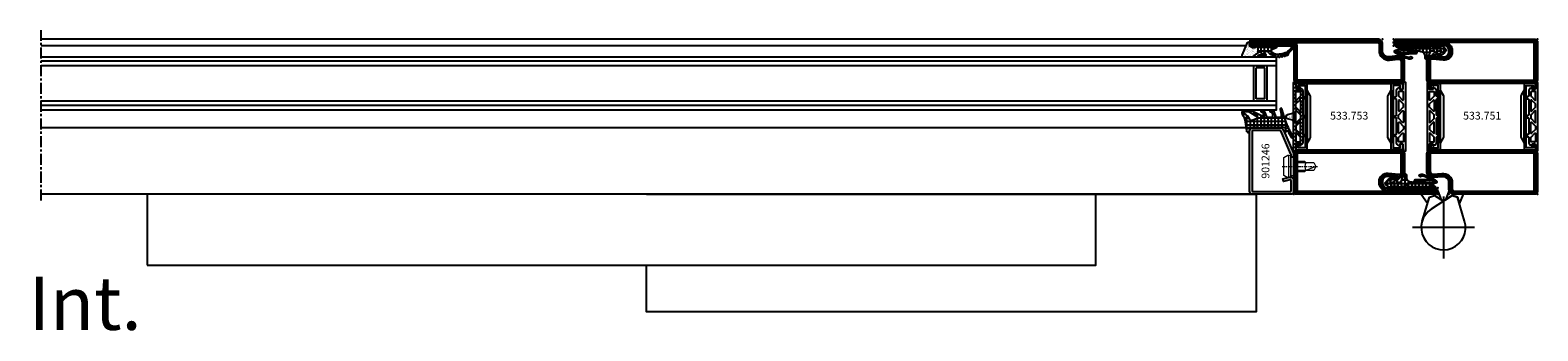
# Model space of a CAD drawing. Units: millimetres. Extents: x 2158 to 11729, y -3445 to 1401.
# Drawn here: x 6081 to 6251, y -601 to -567 of the extents above; entities that cross this region are included whole.
import ezdxf

# ---------------------------------------------------------------- set-up
doc = ezdxf.new("R2010")
doc.units = ezdxf.units.MM
doc.linetypes.add('CENTER', pattern=[2, 1.25, -0.25, 0.25, -0.25])
for name, color, linetype in [('905386_8$0$HILFSPUNKTE', 60, 'Continuous'), ('BC_OX_ENVIRONT_TAPEE_BAVETTE', 5, 'Continuous'), ('BC_OX_GRIS 3D FP', 7, 'Continuous'), ('BC_OX_PLANS A LA COUPE', 161, 'CENTER'), ('BC_OX_REMPLISSAGE DES PROFILES', 5, 'Continuous'), ('BC_OX_TEXTE ARIAL STD 06mm', 90, 'Continuous'), ('BC_OX_TEXTE_NUMERO FORSTER', 140, 'Continuous'), ('BS_CONT', 2, 'Continuous'), ('CN_CONT', 10, 'Continuous'), ('GLASS_24$0$GL_CONT', 90, 'Continuous'), ('GLASS_24$0$GL_HATCH', 105, 'Continuous'), ('HILFSPUNKTE', 14, 'Continuous'), ('JOINT FORSTER_CONTOUR', 210, 'Continuous'), ('JOINT FORSTER_HACH', 202, 'Continuous'), ('ST_CONT', 130, 'Continuous'), ('ST_EDGE', 161, 'Continuous')]:
    doc.layers.add(name, color=color, linetype=linetype)
doc.styles.add('BC_OX_05mm', font='arial.ttf', dxfattribs={"height": 5})
doc.styles.add('BC_OX_Code Forster', font='arial.ttf', dxfattribs={"height": 3.5})
pattern_1 = [(360, (211.2472, -1361.4878), (4e-16, 1.5875), []), (90, (211.2472, -1361.4878), (-1.5875, 4e-16), [])]

# ---------------------------------------------------------------- blocks, each defined once
blk = doc.blocks.new('985301')
at = {"layer": 'JOINT FORSTER_HACH', "ltscale": 0.5}
h = blk.add_hatch(dxfattribs=at)
h.set_pattern_fill('NET', color=256, scale=0.5, style=0)
h.set_pattern_definition(pattern_1)
h.paths.add_polyline_path([(16.46, 3.46, -0.761309), (16.49, 3.37, 0.854759), (16.64, 3.01, 0.089304), (17.61, 3.42, -0.146657), (17.75, 3.46), (21.28, 3.46, -0.75861), (21.3, 3.37, 0.919912), (21.48, 3.02, 0.102218), (23.51, 4.35, 0.36229), (23.59, 5.31, 0.191701), (20.34, 7.75, 0.081723), (20.2, 7.78), (20.09, 7.77, 0.737118), (20.02, 6.91, -0.076883), (21.74, 5.91, -0.706462), (21.58, 5.46), (20.36, 5.46, -0.281418), (19.92, 5.74, 0.16289), (18.1, 7.51, 0.093585), (17.96, 7.55), (17.82, 7.54, 0.635082), (17.7, 6.82, -0.098099), (18.66, 5.85, -0.59704), (18.45, 5.46), (17.05, 5.46, -0.307269), (16.59, 5.78), (15.58, 8.31, -0.100246), (15.12, 9.13, 0.577585), (14.22, 8.61), (14.22, 7.75, -0.3404), (12.73, 5.81, -0.02046), (10.88, 5.4), (10.18, 6.66, 0.010276), (3.89, 6.76), (2.86, 6.56, -0.070032), (6.77, 8.19, -0.230333), (7.54, 8.03, 1.167247), (8.06, 8.99, 0.144555), (6.93, 9.05, 0.110279), (0.65, 6.01, 0.621324), (0.88, 4.96, 0.025481), (3.28, 4.48, -0.862617), (3.28, 4.23), (2.37, 4.09, 0.171155), (1.08, 3.4, 0.897216), (1.4, 3.03, -0.153894), (2.55, 3.39), (13.24, 3.39, 0.243354), (13.65, 3.6, -0.489391), (14.52, 3.64, 0.219853), (14.9, 3.46)])
h.paths.add_polyline_path([(10.58, 5.35, -0.09794), (1.57, 5.62, -1.082704), (1.72, 6.09, 0.247407), (2.19, 6.14, -0.008098), (2.6, 6.41, 0.043242), (9.66, 6.09)], flags=16)
at = {"layer": 'HILFSPUNKTE'}
blk.add_point((0, 0), dxfattribs=at)
at = {"layer": 'JOINT FORSTER_CONTOUR'}
blk.add_line((8.38, 8.7), (8.33, 8.79), dxfattribs=at)
for points in [[(15.37, 8.84, 0.827435), (14.22, 8.61), (14.22, 7.75, -0.3404), (12.73, 5.81, -0.02046), (10.88, 5.4), (10.18, 6.66, 0.010276), (3.89, 6.76), (2.86, 6.56, -0.070032), (6.77, 8.19, -0.230333), (7.54, 8.03, 1.167247), (8.06, 8.99, 0.144555), (6.93, 9.05, 0.110279), (0.65, 6.01, 0.621324), (0.88, 4.96, 0.025481), (3.28, 4.48, -0.862617), (3.28, 4.23), (2.37, 4.09, 0.171155), (1.08, 3.4, 0.897216), (1.4, 3.03, -0.153894), (2.55, 3.39), (13.24, 3.39, 0.243354), (13.65, 3.6, -0.489391), (14.52, 3.64, 0.219853), (14.9, 3.46), (16.46, 3.46, -0.761309), (16.49, 3.37, 0.854759), (16.64, 3.01, 0.089304), (17.61, 3.42, -0.146657), (17.75, 3.46), (21.28, 3.46, -0.75861), (21.3, 3.37, 0.919912), (21.48, 3.02, 0.102218), (23.51, 4.35, 0.36229), (23.59, 5.31, 0.191701), (20.34, 7.75, 0.987735), (20.02, 6.91, -0.076883), (21.74, 5.91, -0.706462), (21.58, 5.46), (20.36, 5.46, -0.281418), (19.92, 5.74, 0.16289), (18.1, 7.51, 0.929502), (17.7, 6.82, -0.098099), (18.66, 5.85, -0.59704), (18.45, 5.46), (17.05, 5.46, -0.307269), (16.59, 5.78)], [(1.57, 5.62, 0.09794), (10.58, 5.35), (9.66, 6.09, -0.043242), (2.6, 6.41, 0.008098), (2.19, 6.14, -0.247407), (1.72, 6.09, 1.082704)]]:
    blk.add_lwpolyline(points, format="xyb", close=True, dxfattribs=at)
blk = doc.blocks.new('533.751')
at = {"layer": 'BC_OX_REMPLISSAGE DES PROFILES', "const_width": 1.5}
for points in [[(63.5, 69.25), (27.25, 69.25, 0.414214), (25.75, 67.75), (25.75, 64.78, -0.445359), (21.88, 61.3), (17.96, 61.71, 0.445359), (15.75, 59.72), (15.75, 52, 0.414214), (17, 50.75), (63, 50.75, 0.414214), (64.25, 52), (64.25, 68.5, 0.414214)], [(25.75, 5.78, 0.444218), (22.44, 8.76), (17.64, 8.27, -0.477422), (15.75, 9.94), (15.75, 18, -0.414214), (17, 19.25), (63, 19.25, -0.414214), (64.25, 18), (64.25, 1.5, -0.414214), (63.5, 0.75), (1.5, 0.75, -1), (1.5, 2.25), (23.15, 2.25, 0.37576), (25.75, 5.22)]]:
    blk.add_lwpolyline(points, format="xyb", close=True, dxfattribs=at)
at = {"layer": 'CN_CONT'}
for points in [[(16.55, 22.75), (16.45, 22.75, 0.414214), (16, 22.3), (16, 20), (21.1, 20), (21.1, 50), (16, 50), (16, 47.7, 0.414214), (16.45, 47.25), (16.55, 47.25, 0.414214), (17, 47.7), (17, 49), (20.1, 49), (20.1, 21), (17, 21), (17, 22.3, 0.414214)], [(63.45, 22.75), (63.55, 22.75, -0.414214), (64, 22.3), (64, 20), (58.9, 20), (58.9, 50), (64, 50), (64, 47.7, -0.414214), (63.55, 47.25), (63.45, 47.25, -0.414214), (63, 47.7), (63, 49), (59.9, 49), (59.9, 21), (63, 21), (63, 22.3, -0.414214)], [(22.6, 25.89), (22.6, 43.9, 0.162274), (22.4, 44.5), (21.1, 47), (21.1, 23), (22.38, 25.27, 0.168129)], [(57.4, 25.89), (57.4, 43.9, -0.162274), (57.6, 44.5), (58.9, 47), (58.9, 23), (57.62, 25.27, -0.168129)]]:
    blk.add_lwpolyline(points, format="xyb", close=True, dxfattribs=at)
at = {"layer": 'HILFSPUNKTE'}
for p in [(20, 70), (25, 70), (65, 70), (0, 3), (0, 0), (65, 0)]:
    blk.add_point(p, dxfattribs=at)
at = {"layer": 'ST_CONT'}
for points in [[(65, 52), (65, 68.5, 0.414214), (63.5, 70), (27.25, 70, 0.414214), (25, 67.75), (25, 64.78, -0.445359), (21.96, 62.04), (18.04, 62.46, 0.445359), (15, 59.72), (15, 52, 0.414214), (17, 50), (63, 50, 0.414214)], [(63, 51.5), (17, 51.5, -0.414214), (16.5, 52), (16.5, 59.72, -0.445359), (17.88, 60.97), (21.8, 60.55, 0.445359), (26.5, 64.78), (26.5, 67.75, -0.414214), (27.25, 68.5), (63.5, 68.5), (63.5, 52, -0.414214)], [(25, 5.22, -0.369888), (23.09, 3), (1.5, 3, 1), (1.5, 0), (63.5, 0, 0.414214), (65, 1.5), (65, 18, 0.414214), (63, 20), (17, 20, 0.414214), (15, 18), (15, 9.96, 0.471615), (17.74, 7.53), (22.52, 8.01, -0.444218), (25, 5.78)]]:
    blk.add_lwpolyline(points, format="xyb", close=True, dxfattribs=at)
blk.add_lwpolyline([(23.19, 1.5, 0.379778), (26.5, 5.22), (26.5, 5.78, 0.444218), (22.37, 9.51), (17.54, 9.02, -0.489716), (16.5, 9.92), (16.5, 18, -0.414214), (17, 18.5), (63, 18.5, -0.414214), (63.5, 18), (63.5, 1.5), (1.5, 1.5), (22.5, 1.5)], format="xyb", dxfattribs=at)
at = {"layer": 'BC_OX_GRIS 3D FP'}
blk.add_blockref('985301', (0, 0), dxfattribs=at)
blk = doc.blocks.new('533.753')
at = {"layer": 'BC_OX_REMPLISSAGE DES PROFILES', "const_width": 1.5}
blk.add_lwpolyline([(83.5, 69.25), (27.25, 69.25, 0.414214), (25.75, 67.75), (25.75, 64.78, -0.445359), (21.88, 61.3), (17.96, 61.71, 0.445359), (15.75, 59.72), (15.75, 52, 0.414214), (17, 50.75), (63, 50.75, 0.414214), (64.25, 52), (64.25, 67, -0.414214), (65, 67.75), (83.5, 67.75, 1.0002), (83.5, 69.25)], format="xyb", dxfattribs=at)
blk.add_lwpolyline([(64.25, 1.5), (64.25, 18, 0.414214), (63, 19.25), (17, 19.25, 0.414214), (15.75, 18), (15.75, 9.94, 0.477422), (17.64, 8.27), (22.44, 8.76, -0.444218), (25.75, 5.78), (25.75, 5.22, -0.37576), (23.15, 2.25), (1.5, 2.25, 1), (1.5, 0.75), (63.5, 0.75, 0.414214)], format="xyb", close=True, dxfattribs=at)
at = {"layer": 'CN_CONT'}
for points in [[(16.55, 22.75), (16.45, 22.75, 0.414214), (16, 22.3), (16, 20), (21.1, 20), (21.1, 50), (16, 50), (16, 47.7, 0.414214), (16.45, 47.25), (16.55, 47.25, 0.414214), (17, 47.7), (17, 49), (20.1, 49), (20.1, 21), (17, 21), (17, 22.3, 0.414214)], [(63.45, 22.75), (63.55, 22.75, -0.414214), (64, 22.3), (64, 20), (58.9, 20), (58.9, 50), (64, 50), (64, 47.7, -0.414214), (63.55, 47.25), (63.45, 47.25, -0.414214), (63, 47.7), (63, 49), (59.9, 49), (59.9, 21), (63, 21), (63, 22.3, -0.414214)], [(22.6, 25.89), (22.6, 43.9, 0.162274), (22.4, 44.5), (21.1, 47), (21.1, 23), (22.38, 25.27, 0.168129)], [(57.4, 25.89), (57.4, 43.9, -0.162274), (57.6, 44.5), (58.9, 47), (58.9, 23), (57.62, 25.27, -0.168129)]]:
    blk.add_lwpolyline(points, format="xyb", close=True, dxfattribs=at)
at = {"layer": 'HILFSPUNKTE'}
for p in [(20, 70), (25, 70), (85, 70), (85, 67), (0, 3), (0, 0), (65, 0)]:
    blk.add_point(p, dxfattribs=at)
at = {"layer": 'ST_CONT'}
for points in [[(63, 50), (17, 50, -0.414214), (15, 52), (15, 59.72, -0.445359), (18.04, 62.46), (21.96, 62.04, 0.445359), (25, 64.78), (25, 67.75, -0.414214), (27.25, 70), (83.5, 70, -1), (83.5, 67), (65, 67), (65, 52, -0.414214)], [(17.88, 60.97, 0.445359), (16.5, 59.72), (16.5, 52, 0.414214), (17, 51.5), (63, 51.5, 0.414214), (63.5, 52), (63.5, 67, -0.414214), (65, 68.5), (83.5, 68.5), (27.25, 68.5, 0.414214), (26.5, 67.75), (26.5, 64.78, -0.445359), (21.8, 60.55)], [(1.5, 3, 1), (1.5, 0), (63.5, 0, 0.414214), (65, 1.5), (65, 18, 0.414214), (63, 20), (17, 20, 0.414214), (15, 18), (15, 9.96, 0.471615), (17.74, 7.53), (22.52, 8.01, -0.444218), (25, 5.78), (25, 5.22, -0.369888), (23.09, 3)]]:
    blk.add_lwpolyline(points, format="xyb", close=True, dxfattribs=at)
blk.add_lwpolyline([(23.19, 1.5, 0.379778), (26.5, 5.22), (26.5, 5.78, 0.444218), (22.37, 9.51), (17.54, 9.02, -0.489716), (16.5, 9.92), (16.5, 18, -0.414214), (17, 18.5), (63, 18.5, -0.414214), (63.5, 18), (63.5, 1.5), (1.5, 1.5), (22.5, 1.5)], format="xyb", dxfattribs=at)
at = {"layer": 'BC_OX_GRIS 3D FP'}
blk.add_blockref('985301', (0, 0), dxfattribs=at)
blk = doc.blocks.new('901246')
at = {"layer": 'BC_OX_REMPLISSAGE DES PROFILES'}
blk.add_hatch(color=5, dxfattribs=at).paths.add_polyline_path([(-30, 6.11, 0.330436), (-28.94, 4.68), (-18.51, 0.06, 0.073692), (-18.08, 0), (-16.8, 0), (-16.8, 1.25), (-18.13, 1.25), (-28.57, 5.87, -0.330436), (-28.75, 6.11), (-28.75, 18.5, -0.414214), (-28.5, 18.75), (-1.5, 18.75, -0.414214), (-1.25, 18.5), (-1.25, 1.5, -0.414214), (-1.5, 1.25), (-6.3, 1.25, -0.493145), (-6.54, 1.56), (-5.71, 4.68), (-6.92, 5), (-7.52, 2.72), (-7.48, 2.65, -0.198838), (-7.42, 2.19), (-7.63, 1.42), (-7.8, 1.39, 0.392566), (-6.3, 0), (-1.5, 0, 0.414214), (0, 1.5), (0, 18.5, 0.414214), (-1.5, 20), (-28.5, 20, 0.414214), (-30, 18.5)])
at = {"layer": 'BC_OX_PLANS A LA COUPE', "lineweight": 0}
blk.add_line((-12.55, 5.18), (-12.55, -10.82), dxfattribs=at)
at = {"layer": 'HILFSPUNKTE'}
for p in [(-30, 20), (0, 20), (0, 0)]:
    blk.add_point(p, dxfattribs=at)
at = {"layer": 'ST_CONT'}
blk.add_lwpolyline([(-18.08, 1.25, -0.073692), (-18.15, 1.26), (-28.57, 5.87, -0.330436), (-28.75, 6.11), (-28.75, 18.5, -0.414214), (-28.5, 18.75), (-1.5, 18.75, -0.414214), (-1.25, 18.5), (-1.25, 1.5, -0.414214), (-1.5, 1.25), (-6.3, 1.25, -0.493145), (-6.54, 1.56), (-5.71, 4.68), (-6.92, 5), (-7.75, 1.89, 0.493145), (-6.3, 0), (-1.5, 0, 0.414214), (0, 1.5), (0, 18.5, 0.414214), (-1.5, 20), (-28.5, 20, 0.414214), (-30, 18.5), (-30, 6.11, 0.330436), (-28.94, 4.68), (-18.51, 0.06, 0.073692), (-18.08, 0), (-16.8, 0), (-16.8, 1.25)], format="xyb", close=True, dxfattribs=at)
at = {"layer": 'ST_CONT', "lineweight": 0}
for points in [[(-16.8, 0), (-8.3, 0), (-8.3, 1.3), (-7.63, 1.42), (-7.42, 2.19, 0.198776), (-7.48, 2.65), (-8.55, 4.5), (-16.55, 4.5), (-17.62, 2.65, 0.198628), (-17.68, 2.19), (-17.47, 1.42), (-16.8, 1.3), (-16.8, 0)], [(-14.95, 0), (-14.95, -4.85), (-14.3, -5.5, -0.2857), (-10.8, -5.5), (-10.15, -4.85), (-10.15, 0)]]:
    blk.add_lwpolyline(points, format="xyb", dxfattribs=at)
for points in [[(-17.7, 2.35), (-7.4, 2.35)], [(-17.47, 1.42), (-7.63, 1.42)], [(-16.8, 1.3), (-8.3, 1.3)], [(-14.3, 0), (-14.3, -8.99), (-12.55, -10), (-10.8, -8.99), (-10.8, 0)], [(-12.55, -10), (-10.8, -5.5)]]:
    blk.add_lwpolyline(points, dxfattribs=at)
blk = doc.blocks.new('905386_8')
at = {"layer": 'JOINT FORSTER_HACH'}
h = blk.add_hatch(dxfattribs=at)
h.set_pattern_fill('NET', color=256, scale=0.5, angle=-4e-14, style=0)
h.paths.add_polyline_path([(-0.3, -4.08, 0.414214), (-0.15, -4.23), (-0.05, -4.23, -0.414214), (0, -4.28), (0, -4.97, -0.198005), (-0.01, -5), (-0.2, -5.19, 0.198005), (-0.3, -5.43), (-0.3, -11.08, 0.414214), (-0.15, -11.23), (-0.05, -11.23, -0.414214), (0, -11.28), (0, -11.97, -0.198005), (-0.01, -12), (-0.2, -12.19, 0.198005), (-0.3, -12.43), (-0.3, -15.31, 0.678722), (1.43, -16, -0.041602), (1.46, -15.97, -0.814128), (1.83, -16.29), (1.44, -16.98, 0.657624), (1.88, -17.56, -0.193525), (2.07, -17.59), (4.43, -18.95, -1), (3.98, -19.73), (1.52, -18.31, 0.041943), (-5.08, -15.71), (-8.51, -14.66, -0.949116), (-8.33, -13.88), (-6.31, -14.25, 0.045279), (-6.13, -14.26), (-5.05, -14.26, 0.414214), (-4.7, -13.91), (-4.7, -12.54, 0.326029), (-5.19, -11.87), (-6.9, -11.32, -0.288181), (-7.92, -10.1), (-7.99, -9.68, -0.942974), (-7.21, -9.51), (-7.18, -9.63, 0.337439), (-6.21, -10.36), (-5.05, -10.36, 0.414214), (-4.7, -10.01), (-4.7, -8.39, 0.326029), (-5.19, -7.72), (-6.6, -7.27, -0.304746), (-7.98, -5.52, -0.958978), (-7.19, -5.43, 0.367756), (-6.2, -6.26), (-5.54, -6.26, 0.553755), (-5.22, -5.76), (-7.88, -0.29, -0.113506), (-8, 0.23), (-8, 2.24, -0.521387), (-6.39, 3.36, -0.050137), (-6.17, 3.26, 0.098779), (-2.57, 1.92, -0.007319), (1.33, 1.36, -0.39095), (2.19, 0.18, -0.38109), (1.99, 0), (1.2, 0, 0.414214), (-0.3, -1.5)])
h.paths.add_polyline_path([(-4.01, -3.25, -0.64344), (-5.14, -3.37), (-7.23, 0.18, -0.134052), (-7.3, 0.43), (-7.3, 2.24, -0.794604), (-6.35, 2.46), (-6.22, 2.19, 0.177254), (-3.74, -0.19, -0.387609), (-3.31, -1.15)], flags=16)
at = {"layer": '905386_8$0$HILFSPUNKTE', "lineweight": 0}
blk.add_point((0, 0), dxfattribs=at)
at = {"layer": 'JOINT FORSTER_CONTOUR'}
for points in [[(-8, 2.24, -0.521387), (-6.39, 3.36, -0.049192), (-6.17, 3.26, 0.098896), (-2.57, 1.92, -0.007319), (1.33, 1.36, -0.39095), (2.19, 0.18, -0.38109), (1.99, 0), (1.2, 0, 0.414214), (-0.3, -1.5), (-0.3, -4.08, 0.414214), (-0.15, -4.23), (-0.05, -4.23, -0.414214), (0, -4.28), (0, -4.97, -0.198005), (-0.01, -5), (-0.2, -5.19, 0.198005), (-0.3, -5.43), (-0.3, -11.08, 0.414214), (-0.15, -11.23), (-0.05, -11.23, -0.414214), (0, -11.28), (0, -11.97, -0.198005), (-0.01, -12), (-0.2, -12.19, 0.198005), (-0.3, -12.43), (-0.3, -15.31, 0.678722), (1.43, -16, -0.041602), (1.46, -15.97, -0.814128), (1.83, -16.29), (1.44, -16.98, 0.657624), (1.88, -17.56, -0.193525), (2.07, -17.59), (4.43, -18.95, -1), (3.98, -19.73), (1.52, -18.31, 0.041943), (-5.08, -15.71), (-8.52, -14.65, -0.937422), (-8.33, -13.88), (-6.31, -14.25, 0.045279), (-6.13, -14.26), (-5.05, -14.26, 0.414214), (-4.7, -13.91), (-4.7, -12.54, 0.326029), (-5.19, -11.87), (-6.9, -11.32, -0.288181), (-7.92, -10.1), (-7.99, -9.68, -0.942974), (-7.21, -9.51), (-7.18, -9.63, 0.337439), (-6.21, -10.36), (-5.05, -10.36, 0.414214), (-4.7, -10.01), (-4.7, -8.39, 0.326029), (-5.19, -7.72), (-6.6, -7.27, -0.304746), (-7.98, -5.52, -0.958978), (-7.19, -5.43, 0.367756), (-6.2, -6.26), (-5.54, -6.26, 0.553755), (-5.22, -5.76), (-7.88, -0.29, -0.113506), (-8, 0.23)], [(-7.3, 2.24), (-7.3, 0.43, 0.134052), (-7.23, 0.18), (-5.14, -3.37, 0.64344), (-4.01, -3.25), (-3.31, -1.15, 0.387609), (-3.74, -0.19, -0.177254), (-6.22, 2.19), (-6.35, 2.46, 0.794604)]]:
    blk.add_lwpolyline(points, format="xyb", close=True, dxfattribs=at)
blk = doc.blocks.new('985302')
at = {"layer": 'JOINT FORSTER_HACH'}
h = blk.add_hatch(dxfattribs=at)
h.set_pattern_fill('AR-SAND', color=256, scale=0.03, angle=45, style=0)
h.paths.add_polyline_path([(-0.75, 1.38, 0.308337), (-1.58, 0.18, 0.466038), (-1.35, -0.02, -0.637705), (0.73, -3.01), (0.21, -3.91), (3.14, -3.91), (4.63, -2.18, 0.179822), (5, -1.2), (5, 2.9, 0.528049), (4.31, 3.37)])
h = blk.add_hatch(dxfattribs=at)
h.set_pattern_fill('NET', color=256, scale=0.5, angle=-4e-14, style=0)
h.paths.add_polyline_path([(2.61, -6.58, -0.733691), (3.06, -6.44), (3.54, -7.13, 0.734228), (5, -6.67), (4.99, -4.35, 0.434776), (4.57, -3.95, 0.43325), (4.15, -4.35), (4.16, -5.92, 0.191397), (4.29, -6.26, -1.534862), (3.86, -6.42, 0.171359), (3.77, -6.1), (2.87, -4.8, -0.342905), (2.9, -4.19), (3.14, -3.91), (0.21, -3.91, 0.133624), (0, -4.67), (0, -11.61, 0.827377), (1.16, -11.83), (1.87, -10.04, -0.548395), (2.7, -9.88, -0.217708), (3.77, -13.03, -0.044384), (3.32, -15.41, -0.027681), (3.09, -16.09, 0.368672), (3.25, -16.58, -0.945049), (2.97, -17.11, 0.368929), (2.47, -17.25, -0.09327), (0.79, -18.97, -0.199448), (0.6, -19.01, 1.435983), (0.76, -19.93, 0.07905), (2.53, -18.47, -0.115082), (4.39, -17.16, 0.720752), (4.37, -16.84), (4.08, -16.76, -0.223725), (3.99, -16.68, -0.390666), (4.05, -16.48), (4.76, -16.08, 0.80662), (4.66, -15.76, -0.292082), (4.42, -15.64), (4.35, -15.51, -0.391404), (4.4, -15.31), (5.08, -14.85, 0.8064), (4.95, -14.54, -0.292922), (4.7, -14.43), (4.62, -14.32, -0.390666), (4.65, -14.12), (5.28, -13.59, 0.80662), (5.13, -13.3, -0.292922), (4.87, -13.21), (4.78, -13.1, -0.390666), (4.79, -12.9), (5.38, -12.33, 0.80662), (5.2, -12.04, -0.292922), (4.94, -11.98, -0.154994), (4.87, -11.85, 0.18624), (2.87, -8.43, -0.228397), (2.61, -7.88)])
at = {"layer": 'JOINT FORSTER_CONTOUR'}
for points in [[(5, -1.2, -0.179822), (4.63, -2.18), (3.14, -3.91), (0.21, -3.91), (0.73, -3.01, 0.637708), (-1.35, -0.02, -0.466038), (-1.58, 0.18, -0.308337), (-0.75, 1.38), (4.31, 3.37, -0.528049), (5, 2.9)], [(5, -6.67), (4.99, -4.35, 0.434776), (4.57, -3.95), (4.52, -3.95, 0.395332), (4.15, -4.35), (4.16, -5.92, 0.191397), (4.29, -6.26, -1.534862), (3.86, -6.42, 0.171359), (3.77, -6.1), (2.87, -4.8, -0.342905), (2.9, -4.19), (3.14, -3.91), (0.21, -3.91, 0.133624), (0, -4.67), (0, -11.61, 0.827377), (1.16, -11.83), (1.87, -10.04, -0.548395), (2.7, -9.88, -0.217708), (3.77, -13.03, -0.044384), (3.32, -15.41, -0.027681), (3.09, -16.09, 0.368672), (3.25, -16.58, -0.945049), (2.97, -17.11, 0.368929), (2.47, -17.25, -0.09327), (0.79, -18.97, -0.199448), (0.6, -19.01, 1.435983), (0.76, -19.93, 0.07905), (2.53, -18.47, -0.115082), (4.39, -17.16, 0.720752), (4.37, -16.84), (4.08, -16.76, -0.223725), (3.99, -16.68, -0.390666), (4.05, -16.48), (4.76, -16.08, 0.80662), (4.66, -15.76, -0.292082), (4.42, -15.64), (4.35, -15.51, -0.391404), (4.4, -15.31), (5.08, -14.85, 0.8064), (4.95, -14.54, -0.292922), (4.7, -14.43), (4.62, -14.32, -0.390666), (4.65, -14.12), (5.28, -13.59, 0.80662), (5.13, -13.3, -0.292922), (4.87, -13.21), (4.78, -13.1, -0.390666), (4.79, -12.9), (5.38, -12.33, 0.80662), (5.2, -12.04, -0.292922), (4.94, -11.98, -0.154994), (4.87, -11.85, 0.18624), (2.87, -8.43, -0.228397), (2.61, -7.88), (2.61, -6.58, -0.733691), (3.06, -6.44), (3.54, -7.13, 0.734228)]]:
    blk.add_lwpolyline(points, format="xyb", close=True, dxfattribs=at)
blk = doc.blocks.new('985305')
at = {"layer": 'JOINT FORSTER_HACH', "ltscale": 0.5}
h = blk.add_hatch(dxfattribs=at)
h.set_pattern_fill('NET', color=256, scale=0.5, style=0, pattern_type=2)
h.set_pattern_definition(pattern_1)
h.paths.add_polyline_path([(19.9, 19.69, 0.799615), (20.66, 19.52, 0.111349), (21, 21.02), (21, 22.3, -0.414214), (21.45, 22.75), (22.23, 22.75, -0.434059), (22.53, 22.43), (22.5, 21.99, 0.636346), (22.82, 21.82), (23.41, 22.25, 0.239954), (24.03, 23.46), (24.03, 25.68, -0.451416), (24.37, 25.97, 1.133893), (24.37, 26.97, -0.451416), (24.03, 27.26), (24.03, 34.21, -0.451416), (24.37, 34.5, 1.133893), (24.37, 35.5, -0.451416), (24.03, 35.79), (24.03, 42.74, -0.451416), (24.37, 43.03, 1.133893), (24.37, 44.03, -0.451416), (24.03, 44.32), (24.03, 46.54, 0.239954), (23.41, 47.75), (22.82, 48.18, 0.636331), (22.5, 48.01), (22.53, 47.57, -0.421314), (22.24, 47.25), (21.45, 47.25, -0.414214), (21, 47.7), (21, 48.98, 0.111349), (20.66, 50.48, 0.085228), (20.58, 50.59), (20.58, 50.59, 0.668806), (19.9, 50.31)])
h.paths.add_polyline_path([(21.24, 27.55), (22.97, 25.82, -0.198912), (23.03, 25.68), (23.03, 23.8, -0.414214), (22.83, 23.6), (21.1, 23.6, -0.414214), (20.9, 23.8), (20.9, 27.41, -0.668179)], flags=16)
h.paths.add_polyline_path([(20.96, 29.25, -0.198912), (20.9, 29.39), (20.9, 30.61, -0.198912), (20.96, 30.75), (22.69, 32.48, -0.668179), (23.03, 32.34), (23.03, 27.66, -0.668179), (22.69, 27.52)], flags=16)
h.paths.add_polyline_path([(20.9, 32.52), (20.9, 37.48, -0.668179), (21.24, 37.62), (22.97, 35.89, -0.198912), (23.03, 35.75), (23.03, 34.25, -0.198912), (22.97, 34.11), (21.24, 32.38, -0.668179)], flags=16)
h.paths.add_polyline_path([(22.69, 37.52), (20.96, 39.25, -0.198912), (20.9, 39.39), (20.9, 40.61, -0.198912), (20.96, 40.75), (22.69, 42.48, -0.668179), (23.03, 42.34), (23.03, 37.66, -0.668179)], flags=16)
h.paths.add_polyline_path([(20.9, 42.59), (20.9, 46.2, -0.414214), (21.1, 46.4), (22.83, 46.4, -0.414214), (23.03, 46.2), (23.03, 44.32, -0.198912), (22.97, 44.18), (21.24, 42.45, -0.668179)], flags=16)
at = {"layer": 'JOINT FORSTER_HACH'}
h = blk.add_hatch(dxfattribs=at)
h.set_pattern_fill('AR-SAND', color=256, scale=0.02, angle=135, style=0, pattern_type=2)
h.set_pattern_definition([(172.5, (0, 0), (-0.669507, -0.714763), [0, -0.77216, 0, -0.8636, 0, -0.8255]), (142.5, (0, 0), (-1.649466, -0.37802), [0, -0.77216, 0, -0.8636, 0, -0.8255, 0, -0.41656, 0, -0.69596, 0, -0.2667]), (102.5, (0.4418, -0.4418), (-1.120665, 1.1166), [0, -0.77216, 0, -0.8636, 0, -0.8255, 0, -0.41656, 0, -0.69596, 0, -0.2667, 0, -0.254, 0, -0.9144, 0, -1.1938]), (92.5, (0.4418, -0.4418), (-1.3951, 0.764562), [0, -0.77216, 0, -0.8636, 0, -0.8255, 0, -0.41656, 0, -0.69596, 0, -0.2667, 0, -0.254, 0, -0.9144, 0, -1.1938, 0, -0.127, 0, -0.59944, 0, -0.6858])])
h.paths.add_polyline_path([(19.55, 36.62), (19.54, 36.62), (17.23, 35.96), (17.19, 35.95), (17.15, 35.94), (17.11, 35.92), (17.08, 35.91), (17.04, 35.89), (17, 35.87), (16.97, 35.85), (16.94, 35.83), (16.9, 35.8), (16.87, 35.78), (16.84, 35.75), (16.81, 35.72), (16.78, 35.69), (16.75, 35.67), (16.73, 35.63), (16.7, 35.6), (16.68, 35.57), (16.66, 35.54), (16.64, 35.5), (16.62, 35.47), (16.6, 35.43), (16.58, 35.39), (16.57, 35.36), (16.55, 35.32), (16.54, 35.28), (16.53, 35.24), (16.52, 35.2), (16.51, 35.16), (16.51, 35.12), (16.5, 35.08), (16.5, 35.04), (16.5, 35), (16.5, 34.96), (16.5, 34.92), (16.51, 34.88), (16.51, 34.84), (16.52, 34.8), (16.53, 34.76), (16.54, 34.72), (16.55, 34.68), (16.57, 34.64), (16.58, 34.61), (16.6, 34.57), (16.62, 34.53), (16.64, 34.5), (16.66, 34.46), (16.68, 34.43), (16.7, 34.4), (16.73, 34.37), (16.75, 34.33), (16.78, 34.31), (16.81, 34.28), (16.84, 34.25), (16.87, 34.22), (16.9, 34.2), (16.94, 34.17), (16.97, 34.15), (17, 34.13), (17.04, 34.11), (17.08, 34.09), (17.11, 34.08), (17.15, 34.06), (17.19, 34.05), (17.23, 34.04), (19.54, 33.38), (19.55, 33.38), (19.56, 33.38), (19.57, 33.37), (19.57, 33.37), (19.58, 33.37), (19.59, 33.36), (19.6, 33.36), (19.61, 33.35), (19.62, 33.35), (19.63, 33.35), (19.64, 33.34), (19.65, 33.34), (19.66, 33.33), (19.66, 33.33), (19.67, 33.32), (19.68, 33.32), (19.69, 33.31), (19.7, 33.3), (19.7, 33.3), (19.71, 33.29), (19.72, 33.29), (19.73, 33.28), (19.74, 33.27), (19.74, 33.27), (19.75, 33.26), (19.76, 33.25), (19.76, 33.24), (19.77, 33.24), (19.78, 33.23), (19.78, 33.22), (19.79, 33.21), (19.8, 33.21), (19.8, 33.2), (19.81, 33.19), (19.81, 33.18), (19.82, 33.17), (19.82, 33.17), (19.83, 33.16), (19.83, 33.15), (19.84, 33.14), (19.84, 33.13), (19.85, 33.12), (19.85, 33.11), (19.86, 33.1), (19.86, 33.1), (19.86, 33.09), (19.87, 33.08), (19.87, 33.07), (19.87, 33.06), (19.88, 33.05), (19.88, 33.04), (19.88, 33.03), (19.89, 33.02), (19.89, 33.01), (19.89, 33), (19.89, 32.99), (19.89, 32.98), (19.9, 32.97), (19.9, 32.96), (19.9, 32.95), (19.9, 32.94), (19.9, 32.93), (19.9, 32.92), (19.9, 32.91), (19.9, 32.9), (19.9, 37.1), (19.9, 37.09), (19.9, 37.08), (19.9, 37.07), (19.9, 37.06), (19.9, 37.05), (19.9, 37.04), (19.9, 37.03), (19.89, 37.02), (19.89, 37.01), (19.89, 37), (19.89, 36.99), (19.89, 36.98), (19.88, 36.97), (19.88, 36.96), (19.88, 36.95), (19.87, 36.94), (19.87, 36.93), (19.87, 36.92), (19.86, 36.91), (19.86, 36.9), (19.86, 36.9), (19.85, 36.89), (19.85, 36.88), (19.84, 36.87), (19.84, 36.86), (19.83, 36.85), (19.83, 36.84), (19.82, 36.83), (19.82, 36.83), (19.81, 36.82), (19.81, 36.81), (19.8, 36.8), (19.8, 36.79), (19.79, 36.79), (19.78, 36.78), (19.78, 36.77), (19.77, 36.76), (19.76, 36.76), (19.76, 36.75), (19.75, 36.74), (19.74, 36.73), (19.74, 36.73), (19.73, 36.72), (19.72, 36.71), (19.71, 36.71), (19.7, 36.7), (19.7, 36.7), (19.69, 36.69), (19.68, 36.68), (19.67, 36.68), (19.66, 36.67), (19.66, 36.67), (19.65, 36.66), (19.64, 36.66), (19.63, 36.65), (19.62, 36.65), (19.61, 36.65), (19.6, 36.64), (19.59, 36.64), (19.58, 36.63), (19.57, 36.63), (19.57, 36.63), (19.56, 36.62)])
at = {"layer": 'HILFSPUNKTE'}
blk.add_point((0, 0), dxfattribs=at)
at = {"layer": 'JOINT FORSTER_CONTOUR'}
for points in [[(19.9, 19.69, 0.799615), (20.66, 19.52, 0.111349), (21, 21.02), (21, 22.3, -0.414214), (21.45, 22.75), (22.23, 22.75, -0.434059), (22.53, 22.43), (22.5, 21.99, 0.636346), (22.82, 21.82), (23.41, 22.25, 0.239954), (24.03, 23.46), (24.03, 25.68, -0.451416), (24.37, 25.97, 1.133893), (24.37, 26.97, -0.451416), (24.03, 27.26), (24.03, 34.21, -0.451416), (24.37, 34.5, 1.133893), (24.37, 35.5, -0.451416), (24.03, 35.79), (24.03, 42.74, -0.451416), (24.37, 43.03, 1.133893), (24.37, 44.03, -0.451416), (24.03, 44.32), (24.03, 46.54, 0.239954), (23.41, 47.75), (22.82, 48.18, 0.636331), (22.5, 48.01), (22.53, 47.57, -0.421314), (22.24, 47.25), (21.45, 47.25, -0.414214), (21, 47.7), (21, 48.98, 0.111349), (20.66, 50.48, 0.799615), (19.9, 50.31)], [(22.97, 44.18), (21.24, 42.45, -0.668179), (20.9, 42.59), (20.9, 46.2, -0.414214), (21.1, 46.4), (22.83, 46.4, -0.414214), (23.03, 46.2), (23.03, 44.32, -0.198912)], [(23.03, 42.34), (23.03, 37.66, -0.668179), (22.69, 37.52), (20.96, 39.25, -0.198912), (20.9, 39.39), (20.9, 40.61, -0.198912), (20.96, 40.75), (22.69, 42.48, -0.668179)], [(19.54, 36.62), (17.23, 35.96, 0.755591), (17.23, 34.04), (19.54, 33.38, -0.335317), (19.9, 32.9), (19.9, 37.1, -0.335317)], [(20.9, 37.48), (20.9, 32.52, 0.668179), (21.24, 32.38), (22.97, 34.11, 0.198912), (23.03, 34.25), (23.03, 35.75, 0.198912), (22.97, 35.89), (21.24, 37.62, 0.668179)], [(23.03, 27.66), (23.03, 32.34, 0.668179), (22.69, 32.48), (20.96, 30.75, 0.198912), (20.9, 30.61), (20.9, 29.39, 0.198912), (20.96, 29.25), (22.69, 27.52, 0.668179)], [(22.97, 25.82), (21.24, 27.55, 0.668179), (20.9, 27.41), (20.9, 23.8, 0.414214), (21.1, 23.6), (22.83, 23.6, 0.414214), (23.03, 23.8), (23.03, 25.68, 0.198912)]]:
    blk.add_lwpolyline(points, format="xyb", close=True, dxfattribs=at)
blk = doc.blocks.new('985304')
at = {"layer": 'JOINT FORSTER_CONTOUR'}
for points in [[(-15.31, -3.4, 0.799615), (-15.48, -4.16, 0.111349), (-13.98, -4.5), (-12.7, -4.5, -0.414214), (-12.25, -4.95), (-12.25, -5.73, -0.434059), (-12.57, -6.03), (-13.01, -6, 0.636346), (-13.18, -6.32), (-12.75, -6.91, 0.239954), (-11.54, -7.53), (-9.32, -7.53, -0.451416), (-9.03, -7.87, 1.133893), (-8.03, -7.87, -0.451416), (-7.74, -7.53), (-0.79, -7.53, -0.451416), (-0.5, -7.87, 1.133893), (0.5, -7.87, -0.451416), (0.79, -7.53), (7.74, -7.53, -0.451416), (8.03, -7.87, 1.133893), (9.03, -7.87, -0.451416), (9.32, -7.53), (11.54, -7.53, 0.239954), (12.75, -6.91), (13.18, -6.32, 0.636331), (13.01, -6), (12.57, -6.03, -0.421314), (12.25, -5.74), (12.25, -4.95, -0.414214), (12.7, -4.5), (13.98, -4.5, 0.111349), (15.48, -4.16, 0.799615), (15.31, -3.4)], [(-9.18, -6.47), (-7.45, -4.74, 0.668179), (-7.59, -4.4), (-11.2, -4.4, 0.414214), (-11.4, -4.6), (-11.4, -6.33, 0.414214), (-11.2, -6.53), (-9.32, -6.53, 0.198912)], [(-7.34, -6.53), (-2.66, -6.53, 0.668179), (-2.52, -6.19), (-4.25, -4.46, 0.198912), (-4.39, -4.4), (-5.61, -4.4, 0.198912), (-5.75, -4.46), (-7.48, -6.19, 0.668179)], [(2.48, -4.4), (-2.48, -4.4, 0.668179), (-2.62, -4.74), (-0.89, -6.47, 0.198912), (-0.75, -6.53), (0.75, -6.53, 0.198912), (0.89, -6.47), (2.62, -4.74, 0.668179)], [(7.34, -6.53), (2.66, -6.53, -0.668179), (2.52, -6.19), (4.25, -4.46, -0.198912), (4.39, -4.4), (5.61, -4.4, -0.198912), (5.75, -4.46), (7.48, -6.19, -0.668179)], [(9.18, -6.47), (7.45, -4.74, -0.668179), (7.59, -4.4), (11.2, -4.4, -0.414214), (11.4, -4.6), (11.4, -6.33, -0.414214), (11.2, -6.53), (9.32, -6.53, -0.198912)]]:
    blk.add_lwpolyline(points, format="xyb", close=True, dxfattribs=at)
blk = doc.blocks.new('907662_h_un', base_point=(3530.84, 37471.27))
at = {"layer": 'BS_CONT'}
for p, q in [((3528.34, 37470.27), (3528.34, 37442.27)), ((3514.34, 37456.27), (3542.34, 37456.27))]:
    blk.add_line(p, q, dxfattribs=at)
blk.add_lwpolyline([(3518.77, 37459.17), (3522.04, 37469.94), (3524.39, 37470.79), (3533.81, 37464.64, -2)], format="xyb", close=True, dxfattribs=at)
for points in [[(3524.39, 37470.79), (3522.04, 37469.94), (3521.16, 37467.05), (3519.26, 37471.27), (3523.6, 37471.27)], [(3524.39, 37470.79), (3523.6, 37471.27), (3525.19, 37471.93), (3525.77, 37472.93), (3527.37, 37468.84), (3524.39, 37470.79)], [(3537.91, 37459.17), (3534.65, 37469.94), (3532.3, 37470.79), (3528.34, 37468.21)], [(3532.3, 37470.79), (3532.34, 37471.27), (3531.09, 37471.95), (3530.84, 37472.77), (3529.32, 37468.84), (3532.3, 37470.79)], [(3534.65, 37469.94), (3532.3, 37470.79), (3532.34, 37471.27), (3538.31, 37471.27), (3535.47, 37467.24), (3534.65, 37469.94)]]:
    blk.add_lwpolyline(points, dxfattribs=at)

msp = doc.modelspace()

# ---------------------------------------------------------------- linework, layer by layer
at = {"layer": 'BC_OX_ENVIRONT_TAPEE_BAVETTE'}
msp.add_lwpolyline([(6093.804, -593.65), (6200.804, -593.65), (6200.804, -585.65), (6093.804, -585.65)], close=True, dxfattribs=at)
msp.add_lwpolyline([(6150.117, -585.65), (6218.867, -585.65), (6218.867, -598.9), (6150.117, -598.9), (6150.117, -593.65)], dxfattribs=at)
at = {"layer": 'BC_OX_PLANS A LA COUPE'}
msp.add_line((6081.867, -586.337), (6081.867, -567.15), dxfattribs=at)
at = {"layer": 'GLASS_24$0$GL_CONT'}
for p, q in [((6221.117, -571.15), (6081.867, -571.15)), ((6218.617, -575.15), (6218.617, -571.15)), ((6220.117, -575.15), (6220.117, -571.15)), ((6218.867, -574.9), (6218.867, -571.4)), ((6219.867, -571.4), (6218.867, -571.4)), ((6219.867, -574.9), (6219.867, -571.4)), ((6221.117, -575.15), (6081.867, -575.15)), ((6219.867, -574.9), (6218.867, -574.9))]:
    msp.add_line(p, q, dxfattribs=at)
msp.add_lwpolyline([(6081.867, -570.15), (6221.117, -570.15), (6221.117, -576.15), (6081.867, -576.15)], dxfattribs=at)
at = {"layer": 'GLASS_24$0$GL_HATCH'}
for p, q in [((6221.117, -570.65), (6081.867, -570.65)), ((6221.117, -575.65), (6081.867, -575.65))]:
    msp.add_line(p, q, dxfattribs=at)
at = {"layer": 'ST_EDGE'}
for p, q in [((6218.492, -568.15), (6081.867, -568.15)), ((6217.697, -568.9), (6081.867, -568.9)), ((6218.492, -578.15), (6081.867, -578.15)), ((6218.492, -585.65), (6081.867, -585.65)), ((6218.492, -585.65), (6211.867, -585.65))]:
    msp.add_line(p, q, dxfattribs=at)

# ---------------------------------------------------------------- block references
at = {"linetype": 'Continuous', "xscale": 0.25, "zscale": 0.25}
for name, p, yscale, rotation in [('985302', (6218.117, -568.9), -0.25, 270.0000089077805), ('985305', (6218.117, -568.15), -0.25, 359.9999910922195), ('985304', (6251.492, -576.9), 0.25, 270.0000089077805), ('905386_8', (6218.117, -578.15), -0.25, 270.0000089077805)]:
    msp.add_blockref(name, p, dxfattribs=dict(at, yscale=yscale, rotation=rotation))
at = {"xscale": -0.25, "yscale": 0.25, "zscale": 0.25}
msp.add_blockref('533.753', (6239.367, -585.65), dxfattribs=at)
for name, p, rotation in [('533.751', (6234.367, -568.15), 180), ('901246', (6223.117, -585.65), 90)]:
    msp.add_blockref(name, p, dxfattribs=dict(at, rotation=rotation))
at = {"layer": 'BC_OX_GRIS 3D FP', "yscale": 0.25, "zscale": 0.25}
for p, xscale, rotation in [((6236.577, -576.9), -0.25, 270), ((6237.327, -576.9), 0.25, 90)]:
    msp.add_blockref('985304', p, dxfattribs=dict(at, xscale=xscale, rotation=rotation))
at = {"layer": 'BC_OX_GRIS 3D FP', "xscale": -0.25, "yscale": 0.25, "zscale": 0.25}
msp.add_blockref('907662_h_un', (6239.369, -585.65), dxfattribs=at)

# ---------------------------------------------------------------- texts
at = {"layer": 'BC_OX_TEXTE ARIAL STD 06mm', "linetype": 'Continuous', "insert": (6093.197, -594.926), "char_height": 6, "attachment_point": 3, "style": 'BC_OX_05mm'}
msp.add_mtext_dynamic_manual_height_columns('Ouv. Int.', width=190.11414, gutter_width=1, heights=[0], dxfattribs=at)
at = {"layer": 'BC_OX_TEXTE_NUMERO FORSTER', "char_height": 0.875, "width": 6.92051, "attachment_point": 5, "style": 'BC_OX_Code Forster'}
for s, insert in [('533.753', (6229.367, -576.9)), ('533.751', (6244.367, -576.9))]:
    msp.add_mtext(s, dxfattribs=dict(at, insert=insert))
at = {"layer": 'BC_OX_TEXTE_NUMERO FORSTER', "insert": (6220.04, -581.9), "char_height": 0.875, "width": 6.92051, "attachment_point": 5, "rotation": 90, "style": 'BC_OX_Code Forster'}
msp.add_mtext('901246', dxfattribs=at)

doc.saveas('drawing.dxf')
